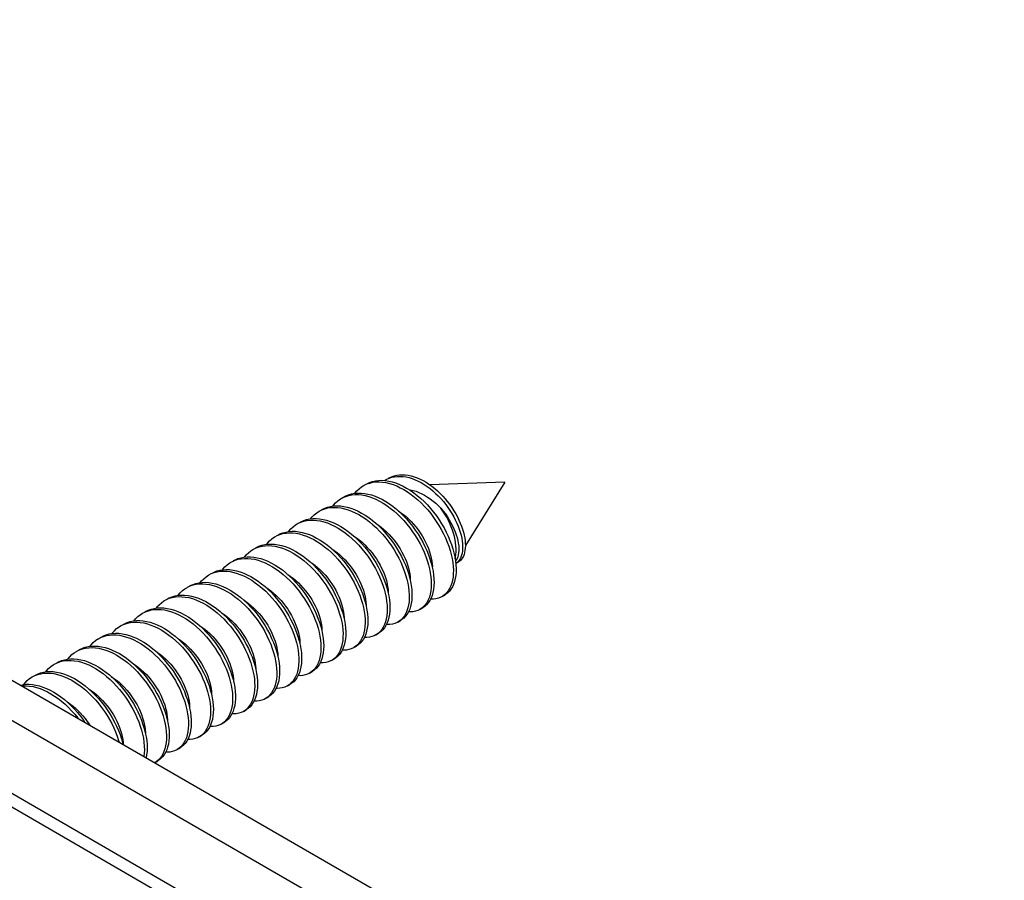
# Model space of a CAD drawing. Units: millimetres. Extents: x -68 to 78, y -65 to 69.
# Drawn here: x -27 to -2, y 45 to 67 of the extents above; entities that cross this region are included whole.
import ezdxf

# ---------------------------------------------------------------- set-up
doc = ezdxf.new("R2010")
doc.units = ezdxf.units.MM
doc.header["$LTSCALE"] = 16.335
doc.layers.get('0').update_dxf_attribs({"linetype": 'CONTINUOUS'})
doc.layers.add('RACCORDO', color=7, linetype='CONTINUOUS')

msp = doc.modelspace()

# ---------------------------------------------------------------- linework, layer by layer
at = {"color": 7, "linetype": 'CONTINUOUS'}
for p, q in [((-56.466, 67.131), (-1.726, 35.525)), ((-57.27, 66.564), (-2.574, 34.984)), ((-17.607, 55.328), (-17.582, 55.343)), ((-14.524, 55.286), (-16.449, 55.217)), ((-14.524, 55.286), (-15.539, 53.665)), ((-18.721, 54.866), (-18.675, 54.89)), ((-18.675, 54.89), (-18.603, 54.92)), ((-19.287, 54.54), (-19.214, 54.576)), ((-20.418, 53.886), (-20.363, 53.915)), ((-20.363, 53.915), (-20.29, 53.944)), ((-15.807, 53.367), (-15.79, 53.266)), ((-15.771, 53.295), (-15.79, 53.264)), ((-15.79, 53.266), (-15.78, 53.168)), ((-15.697, 53.282), (-15.723, 53.249)), ((-15.783, 53.197), (-15.725, 53.23)), ((-22.115, 52.906), (-22.05, 52.94)), ((-22.05, 52.94), (-21.977, 52.968)), ((-16.998, 52.949), (-16.968, 52.843)), ((-22.436, 52.667), (-22.354, 52.677)), ((-17.551, 52.582), (-17.524, 52.476)), ((-23.246, 52.253), (-23.198, 52.279)), ((-23.198, 52.279), (-23.126, 52.308)), ((-16.137, 52.351), (-16.067, 52.392)), ((-16.116, 52.364), (-16.137, 52.351)), ((-16.703, 52.024), (-16.632, 52.065)), ((-16.649, 52.061), (-16.703, 52.024)), ((-16.602, 52.103), (-16.649, 52.061)), ((-23.812, 51.927), (-23.737, 51.964)), ((-18.69, 51.954), (-18.661, 51.848)), ((-17.269, 51.698), (-17.198, 51.739)), ((-24.378, 51.6), (-24.346, 51.617)), ((-24.346, 51.617), (-24.275, 51.649)), ((-24.307, 51.641), (-24.276, 51.658)), ((-24.276, 51.658), (-24.205, 51.69)), ((-24.275, 51.649), (-24.2, 51.673)), ((-17.234, 51.72), (-17.269, 51.698)), ((-24.943, 51.273), (-24.886, 51.303)), ((-24.886, 51.303), (-24.813, 51.332)), ((-19.83, 51.326), (-19.799, 51.221)), ((-17.834, 51.371), (-17.764, 51.412)), ((-18.4, 51.045), (-18.329, 51.085)), ((-18.353, 51.075), (-18.4, 51.045)), ((-18.305, 51.117), (-18.353, 51.075)), ((-20.383, 50.959), (-20.355, 50.854)), ((-18.966, 50.718), (-18.895, 50.759)), ((-18.939, 50.735), (-18.966, 50.718)), ((-26.641, 50.294), (-26.573, 50.328)), ((-26.015, 50.419), (-25.925, 50.4)), ((-21.522, 50.332), (-21.492, 50.226)), ((-19.531, 50.391), (-19.461, 50.432)), ((-20.097, 50.065), (-20.026, 50.106)), ((-20.057, 50.09), (-20.097, 50.065)), ((-20.008, 50.131), (-20.057, 50.09)), ((-22.076, 49.965), (-22.048, 49.86)), ((-20.663, 49.738), (-20.592, 49.779)), ((-20.643, 49.75), (-20.663, 49.738)), ((-21.129, 49.489), (-21.177, 49.446)), ((-23.215, 49.337), (-23.186, 49.232)), ((-21.228, 49.411), (-21.158, 49.452)), ((-21.177, 49.446), (-21.228, 49.411)), ((-21.794, 49.085), (-21.723, 49.126)), ((-21.762, 49.105), (-21.794, 49.085)), ((-24.354, 48.71), (-24.324, 48.604)), ((-22.36, 48.758), (-22.289, 48.799)), ((-24.324, 48.604), (-24.315, 48.568)), ((-24.309, 48.615), (-24.306, 48.562)), ((-22.926, 48.432), (-22.855, 48.472)), ((-22.881, 48.461), (-22.926, 48.432)), ((-22.832, 48.503), (-22.881, 48.461)), ((-23.491, 48.105), (-23.503, 48.099)), ((-23.491, 48.105), (-23.421, 48.146)), ((-23.466, 48.121), (-23.491, 48.105))]:
    msp.add_line(p, q, dxfattribs=at)
for points in [[(-18.085, 55.234), (-18.065, 55.244), (-17.995, 55.277), (-17.92, 55.303), (-17.842, 55.32), (-17.761, 55.33), (-17.677, 55.332), (-17.59, 55.326)], [(-18.065, 55.237), (-17.991, 55.262), (-17.913, 55.28), (-17.832, 55.289), (-17.748, 55.291), (-17.661, 55.286), (-17.573, 55.272), (-17.483, 55.251), (-17.391, 55.222), (-17.299, 55.186), (-17.207, 55.142), (-17.114, 55.092), (-17.022, 55.035), (-16.931, 54.971), (-16.841, 54.902), (-16.753, 54.827), (-16.667, 54.746), (-16.584, 54.661), (-16.503, 54.571), (-16.426, 54.477), (-16.352, 54.379), (-16.283, 54.279), (-16.217, 54.176), (-16.157, 54.071), (-16.101, 53.964), (-16.05, 53.857), (-16.004, 53.749), (-15.964, 53.642), (-15.929, 53.535), (-15.901, 53.43), (-15.878, 53.326), (-15.861, 53.225), (-15.85, 53.127)], [(-17.59, 55.326), (-17.502, 55.313), (-17.412, 55.292), (-17.32, 55.263), (-17.228, 55.227), (-17.136, 55.183), (-17.043, 55.133), (-16.951, 55.076), (-16.86, 55.012), (-16.77, 54.943), (-16.682, 54.868), (-16.596, 54.787), (-16.513, 54.701), (-16.433, 54.611), (-16.355, 54.518), (-16.282, 54.42), (-16.212, 54.32), (-16.147, 54.217), (-16.086, 54.112), (-16.03, 54.005), (-15.979, 53.898), (-15.933, 53.79), (-15.893, 53.683), (-15.859, 53.576), (-15.83, 53.471), (-15.807, 53.367)], [(-17.582, 55.343), (-17.552, 55.359), (-17.489, 55.387)], [(-17.511, 55.384), (-17.493, 55.394), (-17.431, 55.423), (-17.366, 55.446), (-17.298, 55.462), (-17.228, 55.471), (-17.156, 55.474), (-17.082, 55.471), (-17.007, 55.462), (-16.931, 55.446), (-16.854, 55.424), (-16.777, 55.396), (-16.699, 55.363), (-16.622, 55.325), (-16.546, 55.281), (-16.471, 55.232), (-16.397, 55.179), (-16.325, 55.122), (-16.254, 55.06), (-16.185, 54.996), (-16.119, 54.927), (-16.056, 54.857), (-15.996, 54.783), (-15.938, 54.708), (-15.884, 54.631), (-15.834, 54.552), (-15.787, 54.473), (-15.743, 54.393), (-15.704, 54.313), (-15.669, 54.234), (-15.638, 54.155), (-15.611, 54.077), (-15.589, 54.001), (-15.57, 53.926), (-15.556, 53.854), (-15.546, 53.784), (-15.541, 53.717), (-15.539, 53.652), (-15.542, 53.592), (-15.548, 53.534), (-15.558, 53.481), (-15.573, 53.431), (-15.59, 53.386), (-15.611, 53.345), (-15.636, 53.309), (-15.663, 53.278), (-15.694, 53.251), (-15.725, 53.23)], [(-17.489, 55.387), (-17.423, 55.409), (-17.354, 55.424), (-17.283, 55.432), (-17.209, 55.433), (-17.135, 55.429), (-17.058, 55.417), (-16.981, 55.4), (-16.904, 55.376), (-16.826, 55.347), (-16.748, 55.312), (-16.67, 55.271), (-16.593, 55.225), (-16.518, 55.175), (-16.443, 55.12), (-16.371, 55.06), (-16.3, 54.997), (-16.232, 54.93), (-16.166, 54.861), (-16.103, 54.788), (-16.043, 54.713), (-15.987, 54.636), (-15.934, 54.558), (-15.884, 54.478), (-15.838, 54.398), (-15.796, 54.317), (-15.759, 54.237), (-15.725, 54.157), (-15.696, 54.077), (-15.67, 53.999), (-15.65, 53.923), (-15.633, 53.849), (-15.621, 53.777), (-15.613, 53.707), (-15.61, 53.641), (-15.611, 53.578), (-15.615, 53.519)], [(-18.373, 54.999), (-18.373, 54.999), (-18.321, 55.061), (-18.264, 55.115), (-18.202, 55.163), (-18.155, 55.193)], [(-18.155, 55.193), (-18.136, 55.204), (-18.065, 55.237)], [(-16.986, 55.097), (-16.951, 55.091), (-16.877, 55.073), (-16.803, 55.049), (-16.73, 55.021), (-16.657, 54.987), (-16.585, 54.948), (-16.511, 54.903), (-16.439, 54.854), (-16.367, 54.8), (-16.297, 54.742), (-16.23, 54.68), (-16.164, 54.615)], [(-18.938, 54.672), (-18.92, 54.697), (-18.866, 54.756), (-18.807, 54.808), (-18.743, 54.853), (-18.721, 54.866)], [(-18.65, 54.907), (-18.604, 54.931), (-18.532, 54.961), (-18.457, 54.984), (-18.377, 54.998), (-18.295, 55.005), (-18.21, 55.004), (-18.123, 54.996), (-18.034, 54.979), (-17.943, 54.955), (-17.851, 54.923), (-17.759, 54.884), (-17.666, 54.838), (-17.574, 54.785), (-17.482, 54.726), (-17.392, 54.66), (-17.303, 54.588), (-17.215, 54.511), (-17.13, 54.428), (-17.048, 54.341), (-16.969, 54.25), (-16.893, 54.154), (-16.821, 54.056), (-16.752, 53.954), (-16.689, 53.85), (-16.63, 53.745), (-16.576, 53.638), (-16.527, 53.53), (-16.483, 53.423), (-16.445, 53.316), (-16.413, 53.209)], [(-18.603, 54.92), (-18.527, 54.943), (-18.448, 54.958), (-18.366, 54.964), (-18.281, 54.964), (-18.193, 54.955), (-18.104, 54.938), (-18.014, 54.914), (-17.922, 54.883), (-17.83, 54.844), (-17.737, 54.797), (-17.645, 54.745), (-17.553, 54.685), (-17.462, 54.619), (-17.373, 54.547), (-17.286, 54.47), (-17.201, 54.388), (-17.119, 54.3), (-17.039, 54.209), (-16.963, 54.114), (-16.891, 54.015), (-16.823, 53.913), (-16.759, 53.81), (-16.7, 53.704), (-16.646, 53.597), (-16.597, 53.49), (-16.554, 53.382), (-16.516, 53.275), (-16.484, 53.168), (-16.457, 53.064), (-16.437, 52.961), (-16.422, 52.861), (-16.414, 52.764), (-16.411, 52.67), (-16.415, 52.581), (-16.424, 52.496), (-16.44, 52.416), (-16.461, 52.341), (-16.488, 52.272), (-16.521, 52.209), (-16.559, 52.153), (-16.602, 52.103)], [(-19.504, 54.345), (-19.466, 54.393), (-19.41, 54.45), (-19.349, 54.499), (-19.287, 54.54)], [(-19.216, 54.58), (-19.143, 54.617), (-19.07, 54.644), (-18.993, 54.664), (-18.912, 54.675), (-18.829, 54.679), (-18.743, 54.675), (-18.655, 54.664), (-18.565, 54.644), (-18.474, 54.617), (-18.382, 54.583), (-18.29, 54.541), (-18.197, 54.492), (-18.105, 54.437), (-18.013, 54.375), (-17.923, 54.307), (-17.835, 54.233), (-17.748, 54.154), (-17.664, 54.069), (-17.583, 53.98), (-17.505, 53.887), (-17.431, 53.791), (-17.36, 53.691), (-17.293, 53.588), (-17.231, 53.484), (-17.174, 53.378), (-17.122, 53.271), (-17.075, 53.163), (-17.034, 53.055), (-16.998, 52.949)], [(-19.214, 54.576), (-19.14, 54.603), (-19.063, 54.623), (-18.983, 54.635), (-18.899, 54.638), (-18.814, 54.635), (-18.726, 54.623), (-18.636, 54.603), (-18.545, 54.576), (-18.453, 54.542), (-18.36, 54.5), (-18.268, 54.452), (-18.176, 54.396), (-18.084, 54.334), (-17.994, 54.266), (-17.906, 54.192), (-17.819, 54.113), (-17.735, 54.028), (-17.654, 53.94), (-17.576, 53.846), (-17.501, 53.75), (-17.431, 53.65), (-17.364, 53.548), (-17.302, 53.443), (-17.245, 53.337), (-17.193, 53.23), (-17.146, 53.122), (-17.104, 53.015), (-17.069, 52.908), (-17.038, 52.802), (-17.014, 52.698), (-16.996, 52.596), (-16.984, 52.497), (-16.978, 52.401), (-16.978, 52.309), (-16.983, 52.221), (-16.995, 52.138), (-17.013, 52.06), (-17.037, 51.988), (-17.066, 51.921), (-17.1, 51.86), (-17.14, 51.807)], [(-17.263, 54.553), (-17.197, 54.509), (-17.127, 54.457), (-17.059, 54.401), (-16.993, 54.34), (-16.928, 54.275), (-16.866, 54.207), (-16.807, 54.136), (-16.75, 54.062), (-16.698, 53.986), (-16.648, 53.908), (-16.601, 53.828), (-16.558, 53.746), (-16.52, 53.663), (-16.486, 53.58), (-16.456, 53.498), (-16.432, 53.417), (-16.413, 53.338), (-16.399, 53.262), (-16.39, 53.188)], [(-15.799, 53.319), (-15.79, 53.359), (-15.78, 53.427), (-15.775, 53.499), (-15.775, 53.573), (-15.779, 53.65), (-15.788, 53.729), (-15.801, 53.809), (-15.819, 53.891), (-15.842, 53.974), (-15.869, 54.057), (-15.9, 54.141), (-15.935, 54.223), (-15.974, 54.305), (-16.017, 54.386), (-16.063, 54.465), (-16.112, 54.541), (-16.164, 54.615)], [(-16.164, 54.615), (-16.106, 54.544), (-16.051, 54.471), (-15.999, 54.396), (-15.951, 54.32), (-15.907, 54.243), (-15.867, 54.166), (-15.831, 54.089), (-15.8, 54.013), (-15.773, 53.938), (-15.75, 53.864), (-15.732, 53.792), (-15.719, 53.722), (-15.71, 53.655), (-15.706, 53.591), (-15.707, 53.53), (-15.712, 53.473), (-15.721, 53.421), (-15.735, 53.372), (-15.752, 53.329), (-15.771, 53.295)], [(-19.852, 54.213), (-19.823, 54.229), (-19.752, 54.261)], [(-19.782, 54.254), (-19.753, 54.27), (-19.682, 54.302), (-19.607, 54.326), (-19.528, 54.342), (-19.447, 54.351), (-19.362, 54.352), (-19.275, 54.345), (-19.187, 54.331), (-19.096, 54.308), (-19.005, 54.278), (-18.913, 54.241), (-18.82, 54.197), (-18.728, 54.146), (-18.636, 54.088), (-18.545, 54.023), (-18.455, 53.953), (-18.367, 53.877), (-18.282, 53.796), (-18.199, 53.709), (-18.119, 53.619), (-18.042, 53.524), (-17.969, 53.427), (-17.9, 53.326), (-17.835, 53.222), (-17.775, 53.117), (-17.72, 53.011), (-17.669, 52.903), (-17.625, 52.796), (-17.585, 52.688), (-17.551, 52.582)], [(-19.752, 54.261), (-19.677, 54.285), (-19.599, 54.302), (-19.517, 54.31), (-19.433, 54.311), (-19.346, 54.304), (-19.257, 54.29), (-19.167, 54.267), (-19.076, 54.238), (-18.983, 54.2), (-18.891, 54.156), (-18.798, 54.105), (-18.706, 54.047), (-18.616, 53.982), (-18.526, 53.912), (-18.438, 53.836), (-18.353, 53.755), (-18.27, 53.669), (-18.189, 53.578), (-18.113, 53.484), (-18.04, 53.386), (-17.971, 53.285), (-17.906, 53.182), (-17.846, 53.076), (-17.79, 52.97), (-17.74, 52.862), (-17.695, 52.755), (-17.656, 52.647), (-17.622, 52.541), (-17.594, 52.436), (-17.572, 52.332), (-17.556, 52.231), (-17.546, 52.134), (-17.543, 52.039), (-17.545, 51.949), (-17.553, 51.862), (-17.567, 51.781), (-17.587, 51.705), (-17.613, 51.635), (-17.644, 51.571), (-17.68, 51.513), (-17.722, 51.461)], [(-20.347, 53.927), (-20.292, 53.956), (-20.219, 53.985), (-20.143, 54.006), (-20.063, 54.02), (-19.981, 54.026), (-19.895, 54.024), (-19.808, 54.014), (-19.718, 53.996), (-19.627, 53.971), (-19.536, 53.939), (-19.443, 53.899), (-19.351, 53.852), (-19.258, 53.798), (-19.167, 53.737), (-19.076, 53.671), (-18.987, 53.598), (-18.9, 53.52), (-18.816, 53.437), (-18.734, 53.349), (-18.655, 53.257), (-18.58, 53.161), (-18.508, 53.062), (-18.44, 52.96), (-18.377, 52.856), (-18.319, 52.75), (-18.266, 52.643), (-18.217, 52.536), (-18.175, 52.428), (-18.137, 52.321), (-18.106, 52.215)], [(-20.07, 54.019), (-20.063, 54.028), (-20.011, 54.089), (-19.953, 54.143), (-19.89, 54.189), (-19.852, 54.213)], [(-17.826, 54.224), (-17.765, 54.184), (-17.694, 54.131), (-17.625, 54.074), (-17.557, 54.012), (-17.491, 53.946), (-17.428, 53.876), (-17.368, 53.803), (-17.311, 53.729), (-17.258, 53.653), (-17.209, 53.574), (-17.163, 53.494), (-17.121, 53.412), (-17.083, 53.33), (-17.049, 53.248), (-17.021, 53.167), (-16.997, 53.087), (-16.978, 53.009), (-16.964, 52.934), (-16.955, 52.861)], [(-20.636, 53.692), (-20.61, 53.725), (-20.555, 53.783), (-20.495, 53.835), (-20.431, 53.879), (-20.418, 53.886)], [(-20.29, 53.944), (-20.214, 53.966), (-20.134, 53.979), (-20.051, 53.985), (-19.966, 53.983), (-19.878, 53.973), (-19.789, 53.956), (-19.698, 53.93), (-19.606, 53.898), (-19.514, 53.858), (-19.421, 53.811), (-19.329, 53.757), (-19.238, 53.696), (-19.147, 53.63), (-19.058, 53.557), (-18.971, 53.479), (-18.886, 53.396), (-18.804, 53.308), (-18.726, 53.216), (-18.65, 53.12), (-18.579, 53.021), (-18.511, 52.919), (-18.448, 52.815), (-18.39, 52.709), (-18.336, 52.602), (-18.288, 52.495), (-18.245, 52.387), (-18.208, 52.28), (-18.177, 52.174), (-18.151, 52.07), (-18.131, 51.967), (-18.118, 51.867), (-18.11, 51.771), (-18.108, 51.678), (-18.113, 51.589), (-18.123, 51.504), (-18.14, 51.425), (-18.162, 51.351), (-18.19, 51.283), (-18.223, 51.221), (-18.261, 51.166), (-18.305, 51.117)], [(-18.393, 53.899), (-18.33, 53.857), (-18.258, 53.803), (-18.187, 53.744), (-18.119, 53.681), (-18.052, 53.614), (-17.989, 53.544), (-17.929, 53.47), (-17.872, 53.396), (-17.82, 53.319), (-17.771, 53.241), (-17.725, 53.161), (-17.684, 53.081), (-17.647, 53), (-17.614, 52.919), (-17.586, 52.84), (-17.563, 52.761), (-17.544, 52.683), (-17.53, 52.608), (-17.521, 52.535)], [(-21.202, 53.365), (-21.155, 53.421), (-21.099, 53.477), (-21.037, 53.525), (-20.984, 53.56)], [(-20.984, 53.56), (-20.971, 53.567), (-20.901, 53.6)], [(-20.913, 53.601), (-20.901, 53.608), (-20.83, 53.641), (-20.756, 53.667), (-20.679, 53.686), (-20.598, 53.696), (-20.514, 53.699), (-20.428, 53.694), (-20.34, 53.682), (-20.25, 53.661), (-20.158, 53.633), (-20.066, 53.598), (-19.974, 53.555), (-19.881, 53.505), (-19.789, 53.449), (-19.698, 53.386), (-19.608, 53.317), (-19.52, 53.242), (-19.434, 53.162), (-19.35, 53.077), (-19.269, 52.988), (-19.192, 52.894), (-19.118, 52.797), (-19.048, 52.697), (-18.982, 52.594), (-18.92, 52.489), (-18.864, 52.383), (-18.812, 52.276), (-18.766, 52.168), (-18.726, 52.061), (-18.69, 51.954)], [(-20.901, 53.6), (-20.827, 53.627), (-20.749, 53.645), (-20.669, 53.656), (-20.585, 53.658), (-20.499, 53.653), (-20.41, 53.641), (-20.32, 53.62), (-20.229, 53.592), (-20.137, 53.557), (-20.045, 53.514), (-19.952, 53.464), (-19.86, 53.408), (-19.769, 53.345), (-19.679, 53.276), (-19.591, 53.202), (-19.504, 53.122), (-19.421, 53.037), (-19.34, 52.947), (-19.262, 52.854), (-19.188, 52.756), (-19.118, 52.656), (-19.052, 52.553), (-18.991, 52.449), (-18.935, 52.342), (-18.883, 52.235), (-18.837, 52.127), (-18.796, 52.02), (-18.761, 51.913), (-18.732, 51.808), (-18.708, 51.704), (-18.691, 51.602), (-18.68, 51.504), (-18.674, 51.408), (-18.675, 51.317), (-18.682, 51.23), (-18.694, 51.147), (-18.713, 51.07), (-18.737, 50.998), (-18.767, 50.932), (-18.802, 50.873), (-18.843, 50.82)], [(-18.959, 53.572), (-18.898, 53.532), (-18.826, 53.478), (-18.755, 53.42), (-18.687, 53.357), (-18.62, 53.29), (-18.557, 53.22), (-18.497, 53.147), (-18.44, 53.072), (-18.388, 52.996), (-18.339, 52.919), (-18.294, 52.839), (-18.252, 52.759), (-18.215, 52.679), (-18.182, 52.597), (-18.153, 52.516), (-18.129, 52.436), (-18.11, 52.358), (-18.096, 52.282), (-18.087, 52.208)], [(-15.615, 53.519), (-15.624, 53.463), (-15.637, 53.411), (-15.653, 53.364), (-15.673, 53.321), (-15.697, 53.282)], [(-21.549, 53.233), (-21.511, 53.254), (-21.439, 53.285)], [(-21.479, 53.274), (-21.44, 53.295), (-21.368, 53.325), (-21.293, 53.349), (-21.214, 53.364), (-21.132, 53.372), (-21.047, 53.372), (-20.96, 53.364), (-20.871, 53.348), (-20.781, 53.325), (-20.689, 53.294), (-20.597, 53.256), (-20.504, 53.21), (-20.412, 53.158), (-20.32, 53.099), (-20.229, 53.034), (-20.14, 52.963), (-20.053, 52.886), (-19.967, 52.804), (-19.885, 52.717), (-19.805, 52.626), (-19.729, 52.531), (-19.656, 52.433), (-19.588, 52.332), (-19.524, 52.228), (-19.464, 52.123), (-19.409, 52.016), (-19.36, 51.909), (-19.316, 51.801), (-19.277, 51.694), (-19.244, 51.587)], [(-21.439, 53.285), (-21.364, 53.308), (-21.285, 53.323), (-21.203, 53.331), (-21.118, 53.331), (-21.031, 53.323), (-20.942, 53.307), (-20.852, 53.284), (-20.76, 53.253), (-20.668, 53.215), (-20.575, 53.169), (-20.483, 53.117), (-20.391, 53.058), (-20.3, 52.993), (-20.211, 52.922), (-20.123, 52.845), (-20.038, 52.763), (-19.955, 52.676), (-19.876, 52.585), (-19.799, 52.49), (-19.727, 52.392), (-19.658, 52.291), (-19.594, 52.187), (-19.535, 52.082), (-19.48, 51.975), (-19.431, 51.868), (-19.387, 51.76), (-19.348, 51.653), (-19.315, 51.546), (-19.288, 51.441), (-19.267, 51.338), (-19.252, 51.238), (-19.243, 51.14), (-19.24, 51.047), (-19.243, 50.957), (-19.252, 50.871), (-19.267, 50.791), (-19.287, 50.715), (-19.314, 50.646), (-19.346, 50.582), (-19.383, 50.525), (-19.425, 50.475)], [(-15.723, 53.249), (-15.753, 53.22), (-15.783, 53.197)], [(-22.044, 52.947), (-21.979, 52.981), (-21.906, 53.009), (-21.829, 53.029), (-21.749, 53.041), (-21.666, 53.046), (-21.58, 53.043), (-21.492, 53.032), (-21.403, 53.014), (-21.312, 52.987), (-21.22, 52.954), (-21.128, 52.913), (-21.035, 52.865), (-20.943, 52.81), (-20.851, 52.749), (-20.761, 52.681), (-20.672, 52.608), (-20.586, 52.529), (-20.501, 52.445), (-20.42, 52.357), (-20.341, 52.264), (-20.266, 52.168), (-20.195, 52.068), (-20.129, 51.966), (-20.066, 51.862), (-20.008, 51.756), (-19.956, 51.649), (-19.908, 51.541), (-19.866, 51.433), (-19.83, 51.326)], [(-21.977, 52.968), (-21.9, 52.988), (-21.82, 53.001), (-21.737, 53.005), (-21.651, 53.002), (-21.563, 52.991), (-21.474, 52.973), (-21.383, 52.946), (-21.291, 52.913), (-21.198, 52.872), (-21.106, 52.824), (-21.013, 52.769), (-20.922, 52.708), (-20.832, 52.64), (-20.743, 52.567), (-20.656, 52.488), (-20.572, 52.404), (-20.49, 52.316), (-20.412, 52.223), (-20.337, 52.127), (-20.266, 52.027), (-20.199, 51.925), (-20.137, 51.821), (-20.079, 51.715), (-20.026, 51.608), (-19.979, 51.5), (-19.937, 51.393), (-19.9, 51.286), (-19.87, 51.18), (-19.845, 51.075), (-19.826, 50.973), (-19.813, 50.874), (-19.806, 50.778), (-19.806, 50.685), (-19.811, 50.597), (-19.822, 50.513), (-19.839, 50.435), (-19.862, 50.362), (-19.891, 50.294), (-19.925, 50.233), (-19.964, 50.179), (-20.008, 50.131)], [(-21.767, 53.039), (-21.754, 53.057), (-21.7, 53.117), (-21.642, 53.17), (-21.578, 53.215), (-21.549, 53.233)], [(-19.521, 53.243), (-19.467, 53.208), (-19.396, 53.155), (-19.325, 53.097), (-19.257, 53.034), (-19.19, 52.968), (-19.127, 52.898), (-19.066, 52.826), (-19.01, 52.751), (-18.958, 52.676), (-18.908, 52.598), (-18.862, 52.518), (-18.82, 52.437), (-18.782, 52.355), (-18.748, 52.272), (-18.719, 52.19), (-18.695, 52.11), (-18.676, 52.031), (-18.662, 51.955), (-18.652, 51.882)], [(-16.413, 53.209), (-16.386, 53.105), (-16.366, 53.002), (-16.351, 52.902), (-16.343, 52.804), (-16.34, 52.711), (-16.344, 52.621), (-16.354, 52.536), (-16.369, 52.456), (-16.391, 52.382), (-16.418, 52.313), (-16.45, 52.25), (-16.488, 52.194), (-16.531, 52.144), (-16.579, 52.101), (-16.632, 52.065)], [(-16.39, 53.188), (-16.385, 53.119), (-16.386, 53.101)], [(-15.78, 53.168), (-15.775, 53.073), (-15.776, 52.982), (-15.784, 52.895), (-15.797, 52.813), (-15.816, 52.736), (-15.841, 52.665), (-15.871, 52.6), (-15.907, 52.541), (-15.948, 52.489), (-15.994, 52.443), (-16.045, 52.405), (-16.067, 52.392)], [(-15.85, 53.127), (-15.846, 53.032), (-15.847, 52.941), (-15.854, 52.854), (-15.868, 52.772), (-15.887, 52.695), (-15.912, 52.624), (-15.942, 52.559), (-15.978, 52.5), (-16.019, 52.448)], [(-22.333, 52.712), (-22.3, 52.754), (-22.244, 52.811), (-22.184, 52.861), (-22.115, 52.906)], [(-20.091, 52.92), (-20.026, 52.876), (-19.955, 52.824), (-19.886, 52.766), (-19.819, 52.705), (-19.754, 52.64), (-19.693, 52.572), (-19.634, 52.501), (-19.578, 52.427), (-19.525, 52.352), (-19.475, 52.274), (-19.429, 52.194), (-19.386, 52.112), (-19.348, 52.029), (-19.314, 51.947), (-19.285, 51.864), (-19.261, 51.783), (-19.241, 51.705), (-19.227, 51.628), (-19.218, 51.555)], [(-16.968, 52.843), (-16.944, 52.739), (-16.925, 52.637), (-16.913, 52.538), (-16.907, 52.442), (-16.907, 52.35), (-16.913, 52.262), (-16.925, 52.179), (-16.942, 52.101), (-16.966, 52.028), (-16.995, 51.962), (-17.03, 51.901), (-17.069, 51.847), (-17.114, 51.8), (-17.164, 51.761), (-17.198, 51.739)], [(-16.955, 52.861), (-16.951, 52.791), (-16.951, 52.772)], [(-22.899, 52.386), (-22.897, 52.388), (-22.845, 52.45), (-22.787, 52.504), (-22.725, 52.552), (-22.681, 52.58)], [(-22.681, 52.58), (-22.659, 52.592), (-22.588, 52.625)], [(-22.61, 52.621), (-22.588, 52.633), (-22.518, 52.665), (-22.443, 52.691)], [(-22.588, 52.625), (-22.514, 52.65), (-22.436, 52.667)], [(-22.443, 52.691), (-22.365, 52.708), (-22.284, 52.717), (-22.199, 52.719), (-22.113, 52.713), (-22.024, 52.699), (-21.934, 52.678), (-21.843, 52.649), (-21.751, 52.612), (-21.658, 52.569), (-21.566, 52.518), (-21.474, 52.461), (-21.383, 52.397), (-21.293, 52.327), (-21.205, 52.252), (-21.119, 52.171), (-21.036, 52.085), (-20.955, 51.995), (-20.878, 51.901), (-20.805, 51.804), (-20.735, 51.703), (-20.67, 51.6), (-20.609, 51.495), (-20.554, 51.389), (-20.503, 51.281), (-20.457, 51.174), (-20.417, 51.066), (-20.383, 50.959)], [(-22.354, 52.677), (-22.27, 52.678), (-22.184, 52.672), (-22.095, 52.659), (-22.005, 52.637), (-21.914, 52.608), (-21.821, 52.571), (-21.729, 52.528), (-21.636, 52.477), (-21.544, 52.42), (-21.453, 52.356), (-21.364, 52.286), (-21.276, 52.211), (-21.19, 52.13), (-21.106, 52.045), (-21.026, 51.955), (-20.949, 51.86), (-20.875, 51.763), (-20.806, 51.662), (-20.741, 51.559), (-20.68, 51.454), (-20.624, 51.348), (-20.573, 51.24), (-20.528, 51.133), (-20.488, 51.025), (-20.454, 50.919), (-20.425, 50.813), (-20.403, 50.71), (-20.386, 50.609), (-20.376, 50.51), (-20.371, 50.416), (-20.373, 50.325), (-20.38, 50.238), (-20.394, 50.156), (-20.413, 50.08), (-20.438, 50.009), (-20.469, 49.944), (-20.505, 49.885), (-20.546, 49.833)], [(-20.655, 52.592), (-20.592, 52.55), (-20.522, 52.498), (-20.454, 52.442), (-20.388, 52.381), (-20.323, 52.316), (-20.261, 52.248), (-20.201, 52.176), (-20.145, 52.103), (-20.092, 52.027), (-20.042, 51.949), (-19.995, 51.868), (-19.953, 51.786), (-19.914, 51.704), (-19.88, 51.621), (-19.851, 51.538), (-19.826, 51.457), (-19.807, 51.378), (-19.793, 51.302), (-19.784, 51.228)], [(-17.521, 52.535), (-17.517, 52.464), (-17.517, 52.445)], [(-23.464, 52.059), (-23.444, 52.086), (-23.389, 52.145), (-23.33, 52.196), (-23.266, 52.241), (-23.246, 52.253)], [(-23.176, 52.294), (-23.128, 52.319), (-23.055, 52.349), (-22.979, 52.371), (-22.9, 52.386), (-22.818, 52.392), (-22.733, 52.391), (-22.645, 52.382), (-22.556, 52.365), (-22.465, 52.341), (-22.374, 52.309), (-22.281, 52.27), (-22.189, 52.224), (-22.096, 52.17), (-22.005, 52.111), (-21.914, 52.045), (-21.825, 51.973), (-21.738, 51.895), (-21.653, 51.813), (-21.571, 51.725), (-21.491, 51.633), (-21.416, 51.538), (-21.344, 51.439), (-21.276, 51.338), (-21.212, 51.234), (-21.153, 51.128), (-21.099, 51.021), (-21.051, 50.914), (-21.007, 50.806), (-20.969, 50.699), (-20.937, 50.593)], [(-23.126, 52.308), (-23.05, 52.331), (-22.971, 52.345), (-22.888, 52.352), (-22.803, 52.35), (-22.716, 52.341), (-22.627, 52.325), (-22.536, 52.3), (-22.444, 52.268), (-22.352, 52.229), (-22.259, 52.183), (-22.167, 52.13), (-22.075, 52.07), (-21.985, 52.004), (-21.896, 51.932), (-21.808, 51.854), (-21.723, 51.772), (-21.641, 51.684), (-21.562, 51.593), (-21.486, 51.497), (-21.414, 51.398), (-21.346, 51.297), (-21.283, 51.193), (-21.224, 51.087), (-21.17, 50.98), (-21.121, 50.873), (-21.078, 50.765), (-21.04, 50.658), (-21.008, 50.552), (-20.982, 50.447), (-20.961, 50.345), (-20.947, 50.244), (-20.939, 50.147), (-20.937, 50.054), (-20.941, 49.965), (-20.95, 49.88), (-20.966, 49.8), (-20.988, 49.726), (-21.015, 49.657), (-21.048, 49.594), (-21.086, 49.538), (-21.129, 49.489)], [(-21.22, 52.265), (-21.166, 52.229), (-21.095, 52.177), (-21.025, 52.119), (-20.956, 52.057), (-20.89, 51.991), (-20.826, 51.921), (-20.765, 51.848), (-20.708, 51.773), (-20.655, 51.696), (-20.605, 51.618), (-20.558, 51.537), (-20.516, 51.455), (-20.478, 51.372), (-20.444, 51.29), (-20.415, 51.209), (-20.391, 51.129), (-20.373, 51.05), (-20.359, 50.975), (-20.349, 50.902)], [(-17.524, 52.476), (-17.502, 52.373), (-17.486, 52.272), (-17.476, 52.174), (-17.472, 52.08), (-17.474, 51.989), (-17.482, 51.903), (-17.496, 51.822), (-17.516, 51.746), (-17.542, 51.676), (-17.573, 51.611), (-17.61, 51.553), (-17.651, 51.502), (-17.698, 51.458), (-17.749, 51.421), (-17.764, 51.412)], [(-16.137, 52.351), (-16.171, 52.334), (-16.23, 52.31), (-16.293, 52.295), (-16.359, 52.287), (-16.429, 52.287), (-16.431, 52.287)], [(-16.019, 52.448), (-16.065, 52.403), (-16.116, 52.364)], [(-23.741, 51.967), (-23.666, 52.005), (-23.593, 52.032), (-23.515, 52.051), (-23.435, 52.063), (-23.351, 52.066), (-23.265, 52.062), (-23.177, 52.05), (-23.087, 52.03), (-22.996, 52.003), (-22.904, 51.969), (-22.812, 51.927), (-22.719, 51.878), (-22.627, 51.822), (-22.536, 51.76), (-22.446, 51.691), (-22.357, 51.617), (-22.271, 51.538), (-22.187, 51.453), (-22.106, 51.364), (-22.028, 51.271), (-21.953, 51.174), (-21.883, 51.074), (-21.817, 50.972), (-21.755, 50.867), (-21.698, 50.761), (-21.646, 50.654), (-21.599, 50.546), (-21.558, 50.439), (-21.522, 50.332)], [(-23.737, 51.964), (-23.663, 51.991), (-23.586, 52.01), (-23.505, 52.022), (-23.422, 52.025), (-23.336, 52.021), (-23.248, 52.009), (-23.158, 51.99), (-23.067, 51.962), (-22.975, 51.928), (-22.883, 51.886), (-22.79, 51.837), (-22.698, 51.781), (-22.607, 51.719), (-22.516, 51.651), (-22.428, 51.576), (-22.342, 51.497), (-22.258, 51.412), (-22.177, 51.323), (-22.099, 51.23), (-22.024, 51.133), (-21.954, 51.034), (-21.887, 50.931), (-21.826, 50.826), (-21.769, 50.72), (-21.717, 50.613), (-21.67, 50.506), (-21.629, 50.398), (-21.593, 50.291), (-21.563, 50.185), (-21.539, 50.081), (-21.521, 49.98), (-21.509, 49.881), (-21.503, 49.785), (-21.503, 49.693), (-21.509, 49.605), (-21.521, 49.522), (-21.539, 49.444), (-21.563, 49.372), (-21.592, 49.306), (-21.627, 49.246), (-21.667, 49.192)], [(-18.106, 52.215), (-18.08, 52.11), (-18.061, 52.008), (-18.047, 51.908), (-18.039, 51.812), (-18.038, 51.719), (-18.042, 51.63), (-18.053, 51.545), (-18.069, 51.466), (-18.091, 51.392), (-18.119, 51.324), (-18.152, 51.262), (-18.191, 51.207), (-18.234, 51.158), (-18.283, 51.116), (-18.329, 51.085)], [(-18.087, 52.208), (-18.082, 52.138), (-18.083, 52.12)], [(-16.703, 52.024), (-16.758, 51.997), (-16.819, 51.977), (-16.883, 51.964), (-16.951, 51.959), (-16.995, 51.961)], [(-24.205, 51.69), (-24.129, 51.714), (-24.051, 51.73), (-23.969, 51.738), (-23.885, 51.739), (-23.798, 51.732), (-23.709, 51.717), (-23.619, 51.694), (-23.527, 51.664), (-23.435, 51.627), (-23.342, 51.582), (-23.25, 51.531), (-23.158, 51.472), (-23.067, 51.408), (-22.978, 51.337), (-22.89, 51.261), (-22.804, 51.18), (-22.721, 51.093), (-22.642, 51.003), (-22.565, 50.908), (-22.492, 50.81), (-22.423, 50.709), (-22.358, 50.606), (-22.298, 50.501), (-22.243, 50.394), (-22.193, 50.287), (-22.149, 50.179), (-22.109, 50.072), (-22.076, 49.965)], [(-24.03, 51.732), (-23.989, 51.782), (-23.933, 51.838), (-23.872, 51.888), (-23.812, 51.927)], [(-21.788, 51.94), (-21.723, 51.897), (-21.652, 51.843), (-21.581, 51.784), (-21.512, 51.721), (-21.446, 51.654), (-21.383, 51.584), (-21.322, 51.511), (-21.266, 51.436), (-21.214, 51.359), (-21.165, 51.281), (-21.119, 51.201), (-21.078, 51.12), (-21.041, 51.039), (-21.008, 50.959), (-20.98, 50.879), (-20.957, 50.8), (-20.938, 50.723), (-20.924, 50.648), (-20.915, 50.575)], [(-18.661, 51.848), (-18.638, 51.745), (-18.62, 51.643), (-18.609, 51.544), (-18.604, 51.449), (-18.604, 51.358), (-18.611, 51.27), (-18.624, 51.188), (-18.642, 51.111), (-18.667, 51.039), (-18.696, 50.973), (-18.732, 50.914), (-18.772, 50.861), (-18.818, 50.815), (-18.868, 50.776), (-18.895, 50.759)], [(-18.652, 51.882), (-18.648, 51.812), (-18.648, 51.792)], [(-17.14, 51.807), (-17.185, 51.76), (-17.234, 51.72)], [(-24.595, 51.406), (-24.587, 51.417), (-24.534, 51.478), (-24.476, 51.531), (-24.414, 51.578), (-24.378, 51.6)], [(-24.2, 51.673), (-24.122, 51.689), (-24.04, 51.698), (-23.955, 51.698), (-23.869, 51.691), (-23.78, 51.676), (-23.689, 51.654), (-23.598, 51.623), (-23.506, 51.586), (-23.413, 51.541), (-23.321, 51.49), (-23.229, 51.432), (-23.138, 51.367), (-23.048, 51.297), (-22.961, 51.22), (-22.875, 51.139), (-22.792, 51.053), (-22.712, 50.962), (-22.636, 50.867), (-22.563, 50.769), (-22.494, 50.668), (-22.429, 50.565), (-22.369, 50.46), (-22.314, 50.353), (-22.264, 50.246), (-22.219, 50.138), (-22.18, 50.031), (-22.147, 49.924), (-22.119, 49.819), (-22.097, 49.716), (-22.081, 49.615), (-22.072, 49.517), (-22.068, 49.423), (-22.07, 49.333), (-22.079, 49.247), (-22.093, 49.166), (-22.113, 49.09), (-22.139, 49.02), (-22.171, 48.956), (-22.207, 48.898), (-22.249, 48.847)], [(-22.351, 51.611), (-22.291, 51.571), (-22.219, 51.518), (-22.148, 51.459), (-22.079, 51.396), (-22.013, 51.329), (-21.949, 51.258), (-21.889, 51.185), (-21.833, 51.111), (-21.78, 51.034), (-21.731, 50.956), (-21.686, 50.877), (-21.645, 50.797), (-21.608, 50.717), (-21.575, 50.636), (-21.547, 50.555), (-21.523, 50.476), (-21.504, 50.398), (-21.49, 50.322), (-21.481, 50.249)], [(-19.244, 51.587), (-19.217, 51.482), (-19.196, 51.379), (-19.181, 51.279), (-19.172, 51.181), (-19.169, 51.087), (-19.172, 50.997), (-19.181, 50.912), (-19.196, 50.831), (-19.217, 50.756), (-19.243, 50.687), (-19.275, 50.623), (-19.312, 50.566), (-19.355, 50.516), (-19.402, 50.472), (-19.454, 50.436), (-19.461, 50.432)], [(-19.218, 51.555), (-19.214, 51.485), (-19.214, 51.467)], [(-17.269, 51.698), (-17.288, 51.687), (-17.347, 51.662), (-17.409, 51.644), (-17.474, 51.635), (-17.543, 51.633), (-17.562, 51.634)], [(-25.161, 51.079), (-25.133, 51.114), (-25.078, 51.172), (-25.019, 51.223), (-24.954, 51.267), (-24.943, 51.273)], [(-24.873, 51.314), (-24.815, 51.344), (-24.742, 51.373), (-24.666, 51.394), (-24.586, 51.407), (-24.503, 51.413), (-24.418, 51.411), (-24.33, 51.401), (-24.241, 51.383), (-24.15, 51.357), (-24.058, 51.324), (-23.966, 51.284), (-23.873, 51.237), (-23.781, 51.183), (-23.689, 51.122), (-23.599, 51.055), (-23.51, 50.982), (-23.423, 50.904), (-23.338, 50.821), (-23.256, 50.733), (-23.178, 50.641), (-23.102, 50.545), (-23.031, 50.446), (-22.964, 50.344), (-22.901, 50.239), (-22.843, 50.134), (-22.789, 50.027), (-22.741, 49.919), (-22.699, 49.811), (-22.662, 49.704), (-22.63, 49.598)], [(-24.813, 51.332), (-24.736, 51.353), (-24.657, 51.367), (-24.574, 51.372), (-24.488, 51.37), (-24.401, 51.36), (-24.311, 51.342), (-24.22, 51.316), (-24.129, 51.284), (-24.036, 51.243), (-23.944, 51.196), (-23.851, 51.142), (-23.76, 51.081), (-23.669, 51.014), (-23.581, 50.942), (-23.494, 50.863), (-23.409, 50.78), (-23.327, 50.692), (-23.248, 50.6), (-23.173, 50.504), (-23.102, 50.405), (-23.034, 50.303), (-22.971, 50.199), (-22.913, 50.093), (-22.86, 49.986), (-22.812, 49.878), (-22.769, 49.771), (-22.732, 49.664), (-22.701, 49.557), (-22.676, 49.453), (-22.656, 49.351), (-22.643, 49.251), (-22.635, 49.154), (-22.634, 49.062), (-22.639, 48.973), (-22.649, 48.889), (-22.666, 48.81), (-22.688, 48.736), (-22.716, 48.668), (-22.75, 48.606), (-22.788, 48.551), (-22.832, 48.503)], [(-22.918, 51.286), (-22.862, 51.249), (-22.791, 51.196), (-22.72, 51.138), (-22.652, 51.076), (-22.585, 51.009), (-22.522, 50.939), (-22.461, 50.867), (-22.405, 50.793), (-22.352, 50.717), (-22.303, 50.639), (-22.257, 50.559), (-22.214, 50.478), (-22.176, 50.395), (-22.142, 50.313), (-22.113, 50.231), (-22.089, 50.15), (-22.07, 50.071), (-22.056, 49.995), (-22.047, 49.922)], [(-19.784, 51.228), (-19.78, 51.158), (-19.78, 51.139)], [(-17.834, 51.371), (-17.876, 51.35), (-17.935, 51.328), (-17.999, 51.313), (-18.066, 51.306), (-18.128, 51.307)], [(-17.722, 51.461), (-17.769, 51.417), (-17.82, 51.38), (-17.834, 51.371)], [(-25.509, 50.947), (-25.494, 50.955), (-25.424, 50.989)], [(-25.438, 50.988), (-25.424, 50.996), (-25.353, 51.029), (-25.279, 51.055), (-25.201, 51.073), (-25.12, 51.084), (-25.037, 51.086), (-24.95, 51.081), (-24.862, 51.068), (-24.772, 51.047), (-24.681, 51.019), (-24.589, 50.983), (-24.496, 50.94), (-24.404, 50.891), (-24.312, 50.834), (-24.22, 50.771), (-24.13, 50.702), (-24.042, 50.627), (-23.956, 50.547), (-23.873, 50.461), (-23.792, 50.372), (-23.714, 50.278), (-23.641, 50.181), (-23.571, 50.081), (-23.505, 49.978), (-23.444, 49.873), (-23.387, 49.767), (-23.336, 49.659), (-23.29, 49.552), (-23.25, 49.444), (-23.215, 49.337)], [(-25.424, 50.989), (-25.35, 51.014), (-25.272, 51.033), (-25.191, 51.043), (-25.107, 51.045), (-25.021, 51.04), (-24.933, 51.027), (-24.843, 51.006), (-24.751, 50.978), (-24.659, 50.942), (-24.567, 50.9), (-24.474, 50.85), (-24.382, 50.793), (-24.291, 50.73), (-24.201, 50.661), (-24.113, 50.586), (-24.027, 50.506), (-23.943, 50.421), (-23.863, 50.331), (-23.785, 50.237), (-23.711, 50.14), (-23.641, 50.04), (-23.576, 49.937), (-23.515, 49.832), (-23.458, 49.726), (-23.407, 49.618), (-23.361, 49.511), (-23.32, 49.403), (-23.286, 49.297), (-23.256, 49.191), (-23.233, 49.087), (-23.216, 48.986), (-23.205, 48.887), (-23.2, 48.792), (-23.201, 48.701), (-23.208, 48.614), (-23.22, 48.531), (-23.239, 48.454), (-23.264, 48.383), (-23.294, 48.317), (-23.329, 48.258), (-23.37, 48.205)], [(-19.799, 51.221), (-19.774, 51.116), (-19.755, 51.014), (-19.742, 50.915), (-19.736, 50.819), (-19.735, 50.726), (-19.74, 50.638), (-19.752, 50.554), (-19.769, 50.476), (-19.792, 50.402), (-19.82, 50.335), (-19.854, 50.274), (-19.893, 50.22), (-19.938, 50.172), (-19.987, 50.131), (-20.026, 50.106)], [(-18.4, 51.045), (-18.406, 51.041), (-18.464, 51.014), (-18.525, 50.995), (-18.589, 50.983), (-18.657, 50.979), (-18.693, 50.981)], [(-26.004, 50.661), (-25.963, 50.683), (-25.891, 50.713), (-25.816, 50.736), (-25.737, 50.752), (-25.655, 50.759), (-25.57, 50.759), (-25.483, 50.75), (-25.394, 50.734), (-25.303, 50.711), (-25.212, 50.68), (-25.119, 50.641), (-25.027, 50.596), (-24.934, 50.543), (-24.843, 50.484), (-24.752, 50.419), (-24.663, 50.347), (-24.575, 50.27), (-24.49, 50.188), (-24.407, 50.101), (-24.328, 50.01), (-24.252, 49.915), (-24.179, 49.817), (-24.111, 49.715), (-24.047, 49.612), (-23.988, 49.506), (-23.933, 49.399), (-23.884, 49.292), (-23.84, 49.184), (-23.801, 49.077), (-23.769, 48.971)], [(-25.727, 50.752), (-25.679, 50.811), (-25.622, 50.866), (-25.561, 50.914), (-25.509, 50.947)], [(-23.484, 50.959), (-23.426, 50.921), (-23.355, 50.869), (-23.286, 50.811), (-23.218, 50.75), (-23.153, 50.685), (-23.091, 50.617), (-23.031, 50.546), (-22.975, 50.472), (-22.922, 50.396), (-22.872, 50.318), (-22.825, 50.238), (-22.782, 50.155), (-22.743, 50.072), (-22.709, 49.989), (-22.679, 49.906), (-22.655, 49.825), (-22.636, 49.746), (-22.621, 49.669), (-22.612, 49.595)], [(-20.355, 50.854), (-20.332, 50.751), (-20.315, 50.649), (-20.305, 50.551), (-20.3, 50.456), (-20.302, 50.366), (-20.31, 50.279), (-20.323, 50.197), (-20.342, 50.121), (-20.367, 50.05), (-20.398, 49.985), (-20.434, 49.926), (-20.475, 49.874), (-20.521, 49.829), (-20.572, 49.791), (-20.592, 49.779)], [(-20.349, 50.902), (-20.345, 50.831), (-20.345, 50.812)], [(-18.843, 50.82), (-18.888, 50.774), (-18.939, 50.735)], [(-26.292, 50.426), (-26.277, 50.446), (-26.224, 50.506), (-26.165, 50.558), (-26.102, 50.604), (-26.075, 50.62)], [(-26.075, 50.62), (-26.034, 50.642), (-25.962, 50.673)], [(-25.962, 50.673), (-25.887, 50.696), (-25.808, 50.711), (-25.725, 50.718), (-25.641, 50.718), (-25.553, 50.71), (-25.464, 50.694), (-25.374, 50.67), (-25.282, 50.639), (-25.19, 50.6), (-25.097, 50.555), (-25.005, 50.502), (-24.913, 50.443), (-24.823, 50.378), (-24.733, 50.306), (-24.646, 50.23), (-24.561, 50.147), (-24.478, 50.06), (-24.399, 49.969), (-24.322, 49.874), (-24.25, 49.776), (-24.182, 49.674), (-24.118, 49.571), (-24.058, 49.465), (-24.004, 49.358), (-23.955, 49.251), (-23.911, 49.143), (-23.872, 49.036), (-23.839, 48.93), (-23.813, 48.825), (-23.792, 48.722), (-23.777, 48.622), (-23.768, 48.524), (-23.765, 48.43), (-23.768, 48.341), (-23.777, 48.257)], [(-24.048, 50.632), (-23.983, 50.588), (-23.913, 50.536), (-23.845, 50.479), (-23.779, 50.418), (-23.715, 50.354), (-23.653, 50.286), (-23.594, 50.215), (-23.538, 50.141), (-23.485, 50.066), (-23.435, 49.988), (-23.389, 49.908), (-23.346, 49.826), (-23.308, 49.743), (-23.274, 49.66), (-23.245, 49.578), (-23.22, 49.497), (-23.201, 49.418), (-23.187, 49.342), (-23.178, 49.269)], [(-20.937, 50.593), (-20.911, 50.488), (-20.891, 50.385), (-20.876, 50.285), (-20.868, 50.188), (-20.866, 50.095), (-20.87, 50.006), (-20.88, 49.921), (-20.895, 49.841), (-20.917, 49.766), (-20.944, 49.698), (-20.977, 49.635), (-21.015, 49.579), (-21.058, 49.53), (-21.106, 49.487), (-21.158, 49.452)], [(-20.915, 50.575), (-20.911, 50.505), (-20.911, 50.488)], [(-19.425, 50.475), (-19.473, 50.432), (-19.524, 50.395), (-19.531, 50.391)], [(-18.966, 50.718), (-18.993, 50.703), (-19.052, 50.679), (-19.115, 50.663), (-19.181, 50.654), (-19.25, 50.653), (-19.259, 50.654)], [(-26.858, 50.099), (-26.823, 50.143), (-26.768, 50.2), (-26.707, 50.25), (-26.641, 50.294)], [(-26.573, 50.328), (-26.5, 50.356), (-26.423, 50.376), (-26.342, 50.388), (-26.259, 50.392), (-26.173, 50.389), (-26.086, 50.378), (-25.996, 50.359)], [(-26.57, 50.334), (-26.502, 50.369), (-26.429, 50.396), (-26.352, 50.416), (-26.272, 50.429), (-26.189, 50.433), (-26.103, 50.43), (-26.015, 50.419)], [(-25.996, 50.359), (-25.905, 50.332), (-25.813, 50.299), (-25.721, 50.257), (-25.628, 50.209), (-25.536, 50.154), (-25.444, 50.093), (-25.354, 50.025), (-25.265, 49.951), (-25.179, 49.872), (-25.095, 49.788), (-25.013, 49.7), (-24.935, 49.607), (-24.86, 49.511), (-24.789, 49.411), (-24.722, 49.309), (-24.66, 49.204), (-24.603, 49.098), (-24.55, 48.991), (-24.503, 48.884), (-24.461, 48.776), (-24.425, 48.669), (-24.412, 48.623)], [(-25.925, 50.4), (-25.834, 50.373), (-25.742, 50.339), (-25.65, 50.298), (-25.557, 50.25), (-25.465, 50.195), (-25.374, 50.133), (-25.283, 50.066), (-25.195, 49.992), (-25.108, 49.913), (-25.024, 49.829), (-24.942, 49.741), (-24.864, 49.648), (-24.789, 49.551), (-24.719, 49.452), (-24.652, 49.35), (-24.59, 49.245), (-24.532, 49.139), (-24.479, 49.032), (-24.432, 48.924), (-24.39, 48.817), (-24.354, 48.71)], [(-24.616, 50.307), (-24.553, 50.265), (-24.483, 50.213), (-24.414, 50.156), (-24.347, 50.094), (-24.282, 50.028), (-24.219, 49.959), (-24.158, 49.887), (-24.102, 49.813), (-24.049, 49.737), (-23.999, 49.658), (-23.953, 49.578), (-23.91, 49.496), (-23.872, 49.414), (-23.839, 49.331), (-23.81, 49.249), (-23.786, 49.169), (-23.767, 49.091), (-23.753, 49.015), (-23.744, 48.942)], [(-21.492, 50.226), (-21.468, 50.122), (-21.45, 50.02), (-21.438, 49.921), (-21.432, 49.826), (-21.432, 49.734), (-21.439, 49.646), (-21.451, 49.563), (-21.469, 49.485), (-21.492, 49.413), (-21.522, 49.347), (-21.556, 49.286), (-21.596, 49.233), (-21.641, 49.186), (-21.691, 49.146), (-21.723, 49.126)], [(-21.481, 50.249), (-21.477, 50.178), (-21.477, 50.159)], [(-19.531, 50.391), (-19.581, 50.367), (-19.641, 50.345), (-19.705, 50.332), (-19.772, 50.326), (-19.824, 50.328)], [(-26.941, 50.084), (-26.888, 50.095), (-26.806, 50.105), (-26.722, 50.106), (-26.635, 50.1), (-26.547, 50.086), (-26.457, 50.064), (-26.365, 50.035), (-26.273, 49.998), (-26.18, 49.954), (-26.088, 49.903), (-25.996, 49.846), (-25.905, 49.782), (-25.815, 49.712), (-25.727, 49.636), (-25.642, 49.555), (-25.558, 49.469), (-25.478, 49.379), (-25.401, 49.285), (-25.328, 49.187), (-25.288, 49.129)], [(-26.902, 50.061), (-26.877, 50.064), (-26.793, 50.065), (-26.706, 50.059), (-26.617, 50.045), (-26.527, 50.023), (-26.436, 49.994), (-26.344, 49.957), (-26.251, 49.913), (-26.159, 49.862), (-26.067, 49.805), (-25.976, 49.741), (-25.886, 49.671), (-25.798, 49.595), (-25.712, 49.514), (-25.629, 49.429), (-25.549, 49.338), (-25.472, 49.244), (-25.46, 49.229)], [(-25.18, 49.979), (-25.118, 49.937), (-25.046, 49.884), (-24.975, 49.825), (-24.907, 49.762), (-24.84, 49.694), (-24.777, 49.624), (-24.717, 49.551), (-24.66, 49.476), (-24.608, 49.4), (-24.559, 49.322), (-24.513, 49.242), (-24.472, 49.161), (-24.435, 49.08), (-24.402, 48.999), (-24.374, 48.919), (-24.351, 48.841), (-24.332, 48.764), (-24.318, 48.688), (-24.309, 48.615)], [(-20.097, 50.065), (-20.111, 50.057), (-20.169, 50.031), (-20.23, 50.013), (-20.296, 50.002), (-20.364, 49.999), (-20.39, 50.001)], [(-22.048, 49.86), (-22.026, 49.757), (-22.011, 49.656), (-22.001, 49.558), (-21.997, 49.464), (-22, 49.373), (-22.008, 49.287), (-22.022, 49.206), (-22.043, 49.131), (-22.068, 49.06), (-22.1, 48.996), (-22.137, 48.939), (-22.178, 48.888), (-22.225, 48.843), (-22.277, 48.807), (-22.289, 48.799)], [(-22.047, 49.922), (-22.042, 49.851), (-22.042, 49.833)], [(-20.663, 49.738), (-20.698, 49.72), (-20.757, 49.697), (-20.82, 49.681), (-20.887, 49.674), (-20.956, 49.674), (-20.957, 49.674)], [(-20.546, 49.833), (-20.592, 49.788), (-20.643, 49.75)], [(-25.746, 49.652), (-25.686, 49.613), (-25.614, 49.559), (-25.543, 49.5), (-25.475, 49.437), (-25.408, 49.37), (-25.345, 49.3), (-25.284, 49.227), (-25.228, 49.152), (-25.175, 49.076), (-25.164, 49.058)], [(-22.63, 49.598), (-22.605, 49.494), (-22.585, 49.392), (-22.572, 49.292), (-22.565, 49.195), (-22.563, 49.102), (-22.568, 49.014), (-22.579, 48.93), (-22.595, 48.85), (-22.617, 48.777), (-22.645, 48.709), (-22.679, 48.647), (-22.718, 48.592), (-22.761, 48.543), (-22.81, 48.502), (-22.855, 48.472)], [(-22.612, 49.595), (-22.608, 49.525), (-22.608, 49.507)], [(-23.186, 49.232), (-23.163, 49.128), (-23.145, 49.027), (-23.134, 48.928), (-23.129, 48.833), (-23.13, 48.742), (-23.137, 48.655), (-23.15, 48.572), (-23.169, 48.495), (-23.193, 48.424), (-23.223, 48.358), (-23.259, 48.299), (-23.299, 48.246), (-23.345, 48.2), (-23.395, 48.162), (-23.421, 48.146)], [(-23.178, 49.269), (-23.174, 49.199), (-23.174, 49.179)], [(-21.228, 49.411), (-21.286, 49.383), (-21.347, 49.363), (-21.411, 49.351), (-21.479, 49.346), (-21.521, 49.348)], [(-23.769, 48.971), (-23.742, 48.866), (-23.721, 48.763), (-23.706, 48.662), (-23.697, 48.565), (-23.694, 48.471), (-23.698, 48.381), (-23.707, 48.296), (-23.72, 48.224)], [(-21.794, 49.085), (-21.816, 49.073), (-21.874, 49.048), (-21.936, 49.031), (-22.002, 49.021), (-22.071, 49.02), (-22.088, 49.021)], [(-21.667, 49.192), (-21.712, 49.145), (-21.762, 49.105)], [(-23.744, 48.942), (-23.739, 48.871), (-23.74, 48.854)], [(-22.36, 48.758), (-22.403, 48.736), (-22.463, 48.714), (-22.527, 48.7), (-22.593, 48.693), (-22.653, 48.694)], [(-22.249, 48.847), (-22.296, 48.803), (-22.347, 48.766), (-22.36, 48.758)], [(-23.37, 48.205), (-23.416, 48.159), (-23.466, 48.121)], [(-22.926, 48.432), (-22.934, 48.427), (-22.991, 48.4), (-23.052, 48.381), (-23.117, 48.37), (-23.185, 48.366), (-23.218, 48.368)]]:
    msp.add_lwpolyline(points, dxfattribs=at)
at = {"layer": 'RACCORDO', "color": 250, "linetype": 'CONTINUOUS'}
for p, q in [((-37.02, 53.022), (-22.097, 44.381)), ((-30.71, 49.015), (-22.207, 44.093))]:
    msp.add_line(p, q, dxfattribs=at)

doc.saveas('drawing.dxf')
